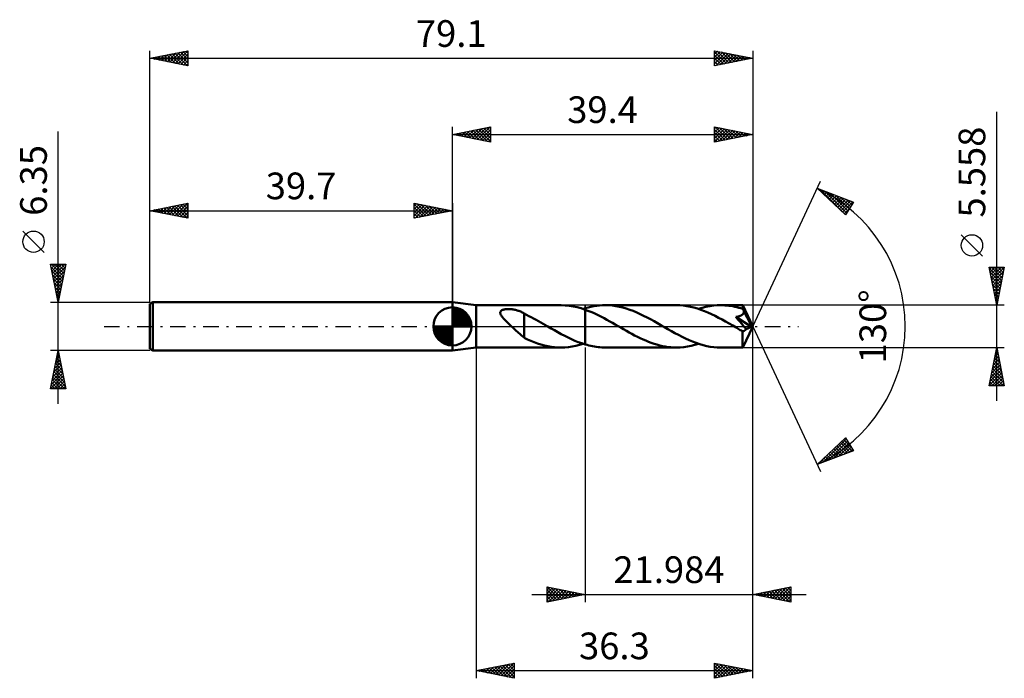
# Model space of a CAD drawing. Units: millimetres. Extents: x -57 to 72, y -46 to 40.
import ezdxf
from ezdxf.enums import TextEntityAlignment as Align

# ---------------------------------------------------------------- set-up
doc = ezdxf.new("R2010")
doc.units = ezdxf.units.MM
doc.header["$LTSCALE"] = 5.1
doc.linetypes.add('LONGDASH_DASH', pattern=[0.85, 0.4, -0.2, 0.05, -0.2])
for name, color, linetype in [('1', 4, 'CONTINUOUS'), ('2', 7, 'CONTINUOUS'), ('4', 2, 'LONGDASH_DASH'), ('CUT', 1, 'CONTINUOUS'), ('NOCUT', 7, 'CONTINUOUS'), ('SK1', 4, 'CONTINUOUS'), ('SK2', 7, 'CONTINUOUS'), ('SK4', 2, 'LONGDASH_DASH')]:
    doc.layers.add(name, color=color, linetype=linetype)
doc.styles.get("Standard").update_dxf_attribs({"font": 'Monospac821 BT'})

msp = doc.modelspace()

# ---------------------------------------------------------------- linework, layer by layer
at = {"layer": '1', "color": 4, "linetype": 'CONTINUOUS', "lineweight": 50}
for p, q in [((3.1, 2.78), (0, 3.17)), ((0, -3.18), (0, 3.17)), ((3.1, 2.78), (14.24, 2.78)), ((3.1, -2.78), (3.1, 2.78)), ((14.8, 2.76), (14.28, 2.78)), ((15.32, 2.71), (14.8, 2.76)), ((15.85, 2.62), (15.32, 2.71)), ((16.37, 2.51), (15.85, 2.62)), ((18.18, 2.57), (18.56, 2.64)), ((18.56, 2.64), (18.94, 2.7)), ((18.94, 2.7), (19.31, 2.75)), ((19.31, 2.75), (19.69, 2.77)), ((19.69, 2.77), (20.07, 2.78)), ((20.53, 2.77), (20.07, 2.78)), ((29.38, 2.78), (20.07, 2.78)), ((20.99, 2.73), (20.53, 2.77)), ((21.44, 2.67), (20.99, 2.73)), ((21.9, 2.58), (21.44, 2.67)), ((29.84, 2.77), (29.38, 2.78)), ((30.3, 2.73), (29.84, 2.77)), ((30.76, 2.66), (30.3, 2.73)), ((31.23, 2.58), (30.76, 2.66)), ((33.26, 2.56), (33.75, 2.65)), ((33.75, 2.65), (34.24, 2.72)), ((34.24, 2.72), (34.73, 2.77)), ((34.73, 2.77), (35.21, 2.78)), ((35.47, 2.77), (35.21, 2.78)), ((38.08, 2.78), (35.21, 2.78)), ((35.74, 2.76), (35.47, 2.77)), ((36, 2.74), (35.74, 2.76)), ((36.27, 2.71), (36, 2.74)), ((36.53, 2.68), (36.27, 2.71)), ((36.8, 2.63), (36.53, 2.68)), ((37.06, 2.58), (36.8, 2.63)), ((38.08, 2.77), (38.08, 2.78)), ((39.4, 0), (38.08, 2.78)), ((38.08, 2.78), (38.08, 2.78)), ((38.08, 2.78), (38.08, 2.78)), ((38.08, 2.78), (38.08, 2.78)), ((38.08, 2.78), (38.08, 2.78)), ((38.08, 2.78), (38.08, 2.78)), ((38.08, 2.78), (38.08, 2.78)), ((38.09, 2.75), (38.08, 2.77)), ((38.09, 2.73), (38.09, 2.75)), ((38.09, 2.71), (38.09, 2.73)), ((38.09, 2.68), (38.09, 2.71)), ((38.1, 2.64), (38.09, 2.68)), ((38.1, 2.6), (38.1, 2.64)), ((38.1, 2.56), (38.1, 2.6)), ((6.28, 1.82), (6.29, 1.89)), ((6.28, 1.75), (6.28, 1.82)), ((6.29, 1.68), (6.28, 1.75)), ((6.29, 1.89), (6.32, 1.96)), ((6.31, 1.6), (6.29, 1.68)), ((6.35, 1.53), (6.31, 1.6)), ((6.32, 1.96), (6.36, 2.01)), ((6.39, 1.45), (6.35, 1.53)), ((6.36, 2.01), (6.42, 2.07)), ((6.43, 1.38), (6.39, 1.45)), ((6.42, 2.07), (6.48, 2.11)), ((6.48, 1.31), (6.43, 1.38)), ((6.48, 2.11), (6.56, 2.15)), ((6.54, 1.24), (6.48, 1.31)), ((6.56, 2.15), (6.64, 2.18)), ((6.64, 2.18), (6.73, 2.2)), ((6.73, 2.2), (6.82, 2.22)), ((6.82, 2.22), (6.91, 2.24)), ((6.91, 2.24), (7.01, 2.25)), ((7.01, 2.25), (7.12, 2.26)), ((7.12, 2.26), (7.23, 2.27)), ((7.23, 2.27), (7.35, 2.27)), ((7.47, 2.27), (7.35, 2.27)), ((7.59, 2.26), (7.47, 2.27)), ((7.7, 2.25), (7.59, 2.26)), ((7.82, 2.24), (7.7, 2.25)), ((7.94, 2.22), (7.82, 2.24)), ((8.05, 2.21), (7.94, 2.22)), ((8.17, 2.18), (8.05, 2.21)), ((8.28, 2.16), (8.17, 2.18)), ((8.4, 2.13), (8.28, 2.16)), ((8.51, 2.1), (8.4, 2.13)), ((8.62, 2.06), (8.51, 2.1)), ((8.73, 2.02), (8.62, 2.06)), ((8.85, 1.98), (8.73, 2.02)), ((8.96, 1.93), (8.85, 1.98)), ((9.07, 1.88), (8.96, 1.93)), ((9.18, 1.83), (9.07, 1.88)), ((9.29, 1.77), (9.18, 1.83)), ((9.4, 1.7), (9.29, 1.77)), ((9.4, -0.19), (9.4, 1.7)), ((9.71, 1.52), (9.4, 1.67)), ((10.02, 1.36), (9.71, 1.52)), ((10.34, 1.2), (10.02, 1.36)), ((16.89, 2.37), (16.37, 2.51)), ((17.42, 2.19), (16.89, 2.37)), ((17.15, 2.29), (17.19, 2.3)), ((17.19, 2.3), (17.24, 2.31)), ((17.24, 2.31), (17.28, 2.33)), ((17.28, 2.33), (17.33, 2.34)), ((17.33, 2.34), (17.37, 2.36)), ((17.37, 2.36), (17.42, 2.37)), ((17.42, 2.37), (17.8, 2.48)), ((17.42, 2.37), (17.42, 2.37)), ((17.42, 2.37), (17.42, 2.37)), ((17.42, 2.37), (17.42, 2.37)), ((17.42, 2.37), (17.42, 2.37)), ((17.42, 2.37), (17.42, 2.37)), ((17.42, 2.37), (17.42, 2.37)), ((17.42, -2.37), (17.42, 2.37)), ((17.78, 2.06), (17.42, 2.19)), ((17.42, 2.19), (17.42, 2.19)), ((17.42, 2.19), (17.42, 2.19)), ((17.42, 2.19), (17.42, 2.19)), ((17.42, 2.19), (17.42, 2.19)), ((17.42, 2.19), (17.42, 2.19)), ((17.42, 2.19), (17.42, 2.19)), ((17.42, -2.37), (17.42, 2.19)), ((18.14, 1.92), (17.78, 2.06)), ((17.8, 2.48), (18.18, 2.57)), ((18.5, 1.76), (18.14, 1.92)), ((18.86, 1.6), (18.5, 1.76)), ((19.21, 1.42), (18.86, 1.6)), ((19.57, 1.24), (19.21, 1.42)), ((22.35, 2.47), (21.9, 2.58)), ((22.81, 2.34), (22.35, 2.47)), ((23.27, 2.19), (22.81, 2.34)), ((23.72, 2.02), (23.27, 2.19)), ((24.18, 1.83), (23.72, 2.02)), ((24.64, 1.62), (24.18, 1.83)), ((25.09, 1.4), (24.64, 1.62)), ((25.55, 1.17), (25.09, 1.4)), ((31.69, 2.46), (31.23, 2.58)), ((32.16, 2.33), (31.69, 2.46)), ((32.61, 2.18), (32.16, 2.33)), ((32.3, 2.29), (32.78, 2.43)), ((33.07, 2), (32.61, 2.18)), ((32.78, 2.43), (33.26, 2.56)), ((33.53, 1.81), (33.07, 2)), ((34, 1.6), (33.53, 1.81)), ((34.46, 1.37), (34, 1.6)), ((34.91, 1.14), (34.46, 1.37)), ((37.32, 2.52), (37.06, 2.58)), ((37.58, 2.45), (37.32, 2.52)), ((37.46, 1.29), (37.52, 1.3)), ((37.52, 1.3), (37.57, 1.32)), ((37.57, 1.32), (37.63, 1.33)), ((37.84, 2.37), (37.58, 2.45)), ((37.63, 1.33), (37.68, 1.35)), ((37.68, 1.35), (37.73, 1.37)), ((37.73, 1.37), (37.78, 1.39)), ((37.78, 1.39), (37.83, 1.42)), ((37.83, 1.42), (37.88, 1.44)), ((38.1, 2.29), (37.84, 2.37)), ((37.88, 1.44), (37.93, 1.47)), ((37.93, 1.47), (37.97, 1.5)), ((37.97, 1.5), (38.02, 1.53)), ((38.02, 1.53), (38.06, 1.56)), ((38.06, 1.56), (38.09, 1.6)), ((38.09, 1.6), (38.13, 1.63)), ((38.1, 2.51), (38.1, 2.56)), ((39.4, 0), (38.1, 2.51)), ((38.1, 2.29), (38.1, 2.51)), ((38.12, 2.25), (38.1, 2.29)), ((38.14, 2.21), (38.12, 2.25)), ((38.13, 1.63), (38.16, 1.68)), ((38.16, 2.17), (38.14, 2.21)), ((38.18, 2.13), (38.16, 2.17)), ((38.16, 1.68), (38.18, 1.72)), ((38.2, 2.09), (38.18, 2.13)), ((38.18, 1.72), (38.2, 1.76)), ((38.22, 2.04), (38.2, 2.09)), ((38.2, 1.76), (38.22, 1.81)), ((38.24, 2), (38.22, 2.04)), ((38.22, 1.81), (38.23, 1.86)), ((38.23, 1.86), (38.24, 1.9)), ((38.24, 1.95), (38.24, 2)), ((38.67, 1.18), (38.24, 2)), ((38.24, 1.9), (38.24, 1.95)), ((6.6, 1.16), (6.54, 1.24)), ((6.67, 1.08), (6.6, 1.16)), ((6.74, 1), (6.67, 1.08)), ((6.82, 0.92), (6.74, 1)), ((6.9, 0.84), (6.82, 0.92)), ((6.98, 0.75), (6.9, 0.84)), ((7.06, 0.67), (6.98, 0.75)), ((7.15, 0.59), (7.06, 0.67)), ((7.24, 0.5), (7.15, 0.59)), ((7.32, 0.42), (7.24, 0.5)), ((7.41, 0.33), (7.32, 0.42)), ((7.5, 0.25), (7.41, 0.33)), ((7.59, 0.17), (7.5, 0.25)), ((7.68, 0.08), (7.59, 0.17)), ((7.77, 0), (7.68, 0.08)), ((7.92, -0.15), (7.77, 0)), ((10.65, 1.04), (10.34, 1.2)), ((10.97, 0.87), (10.65, 1.04)), ((11.28, 0.69), (10.97, 0.87)), ((11.59, 0.52), (11.28, 0.69)), ((11.9, 0.34), (11.59, 0.52)), ((12.22, 0.16), (11.9, 0.34)), ((12.26, 0.13), (12.22, 0.16)), ((12.31, 0.11), (12.26, 0.13)), ((12.36, 0.08), (12.31, 0.11)), ((12.4, 0.05), (12.36, 0.08)), ((12.45, 0.03), (12.4, 0.05)), ((12.5, 0), (12.45, 0.03)), ((12.94, -0.26), (12.5, 0)), ((19.92, 1.06), (19.57, 1.24)), ((20.28, 0.86), (19.92, 1.06)), ((20.64, 0.66), (20.28, 0.86)), ((21.01, 0.46), (20.64, 0.66)), ((21.37, 0.25), (21.01, 0.46)), ((21.73, 0.04), (21.37, 0.25)), ((22.09, -0.17), (21.73, 0.04)), ((26, 0.93), (25.55, 1.17)), ((26.45, 0.68), (26, 0.93)), ((26.9, 0.42), (26.45, 0.68)), ((27.36, 0.16), (26.9, 0.42)), ((27.82, -0.1), (27.36, 0.16)), ((35.37, 0.89), (34.91, 1.14)), ((35.83, 0.64), (35.37, 0.89)), ((36.3, 0.37), (35.83, 0.64)), ((36.77, 0.11), (36.3, 0.37)), ((37.23, -0.16), (36.77, 0.11)), ((37.17, 1.23), (37.23, 1.24)), ((37.45, 0.92), (37.17, 1.23)), ((39.22, -0.08), (37.17, 1.23)), ((37.23, 1.24), (37.29, 1.25)), ((37.29, 1.25), (37.35, 1.26)), ((37.35, 1.26), (37.41, 1.27)), ((37.41, 1.27), (37.46, 1.29)), ((37.7, 0.63), (37.45, 0.92)), ((37.92, 0.38), (37.7, 0.63)), ((38.11, 0.16), (37.92, 0.38)), ((38.08, -2.78), (39.4, 0)), ((38.27, -0.04), (38.11, 0.16)), ((38.87, 0.78), (38.67, 1.18)), ((38.99, 0.53), (38.87, 0.78)), ((39.07, 0.37), (38.99, 0.53)), ((39.12, 0.25), (39.07, 0.37)), ((39.16, 0.16), (39.12, 0.25)), ((39.18, 0.08), (39.16, 0.16)), ((39.18, 0.06), (39.18, 0.08)), ((39.4, 0), (39.18, 0.08)), ((39.4, 0), (39.18, 0.08)), ((39.18, 0.08), (39.18, 0.08)), ((39.19, 0.03), (39.18, 0.06)), ((39.2, 0.01), (39.19, 0.03)), ((39.2, -0.01), (39.2, 0.01)), ((8.08, -0.29), (7.92, -0.15)), ((8.23, -0.44), (8.08, -0.29)), ((8.38, -0.58), (8.23, -0.44)), ((8.54, -0.72), (8.38, -0.58)), ((8.69, -0.86), (8.54, -0.72)), ((8.83, -0.99), (8.69, -0.86)), ((8.98, -1.12), (8.83, -0.99)), ((9.12, -1.24), (8.98, -1.12)), ((9.26, -1.35), (9.12, -1.24)), ((9.4, -0.19), (9.4, -0.18)), ((9.4, -1.49), (9.4, -0.18)), ((9.4, -0.19), (9.4, -0.19)), ((9.4, -0.19), (9.4, -0.19)), ((9.4, -0.19), (9.4, -0.19)), ((13.39, -0.51), (12.94, -0.26)), ((13.84, -0.76), (13.39, -0.51)), ((14.29, -1.01), (13.84, -0.76)), ((14.73, -1.24), (14.29, -1.01)), ((15.17, -1.47), (14.73, -1.24)), ((22.45, -0.37), (22.09, -0.17)), ((22.82, -0.58), (22.45, -0.37)), ((23.19, -0.79), (22.82, -0.58)), ((23.55, -0.99), (23.19, -0.79)), ((23.91, -1.18), (23.55, -0.99)), ((24.28, -1.37), (23.91, -1.18)), ((28.28, -0.37), (27.82, -0.1)), ((28.73, -0.63), (28.28, -0.37)), ((29.19, -0.88), (28.73, -0.63)), ((29.66, -1.13), (29.19, -0.88)), ((30.12, -1.37), (29.66, -1.13)), ((37.37, -0.24), (37.23, -0.16)), ((37.5, -0.32), (37.37, -0.24)), ((37.64, -0.4), (37.5, -0.32)), ((37.77, -0.48), (37.64, -0.4)), ((37.91, -0.55), (37.77, -0.48)), ((38.05, -0.63), (37.91, -0.55)), ((38.04, -1), (38.05, -0.82)), ((38.04, -1.18), (38.04, -1)), ((38.04, -1.35), (38.04, -1.18)), ((38.08, -0.64), (38.05, -0.63)), ((38.05, -0.82), (38.05, -0.63)), ((38.11, -0.64), (38.08, -0.64)), ((38.11, -0.64), (38.14, -0.64)), ((38.14, -0.64), (38.17, -0.63)), ((38.17, -0.63), (38.21, -0.62)), ((38.21, -0.62), (38.24, -0.61)), ((38.24, -0.61), (38.27, -0.6)), ((38.41, -0.2), (38.27, -0.04)), ((38.27, -0.6), (38.31, -0.58)), ((38.31, -0.58), (38.34, -0.56)), ((38.34, -0.56), (38.37, -0.53)), ((38.37, -0.53), (38.41, -0.5)), ((38.53, -0.35), (38.41, -0.2)), ((38.41, -0.5), (38.44, -0.47)), ((38.44, -0.47), (38.47, -0.44)), ((38.47, -0.44), (38.5, -0.4)), ((38.5, -0.4), (38.53, -0.35)), ((38.53, -0.35), (39.22, -0.08)), ((39.21, -0.03), (39.2, -0.01)), ((39.21, -0.06), (39.21, -0.03)), ((39.22, -0.08), (39.21, -0.06)), ((9.4, -1.46), (9.26, -1.35)), ((9.85, -1.71), (9.4, -1.49)), ((10.29, -1.9), (9.85, -1.71)), ((10.74, -2.08), (10.29, -1.9)), ((11.18, -2.24), (10.74, -2.08)), ((11.62, -2.38), (11.18, -2.24)), ((12.07, -2.5), (11.62, -2.38)), ((12.51, -2.6), (12.07, -2.5)), ((15.62, -1.68), (15.17, -1.47)), ((16.07, -1.88), (15.62, -1.68)), ((15.71, -2.65), (16.19, -2.55)), ((16.52, -2.06), (16.07, -1.88)), ((16.19, -2.55), (16.67, -2.43)), ((16.97, -2.22), (16.52, -2.06)), ((16.67, -2.43), (17.15, -2.29)), ((17.42, -2.37), (16.97, -2.22)), ((17.42, -2.37), (17.42, -2.37)), ((17.42, -2.37), (17.42, -2.37)), ((17.42, -2.37), (17.42, -2.37)), ((17.42, -2.37), (17.42, -2.37)), ((17.42, -2.37), (17.42, -2.37)), ((17.42, -2.37), (17.42, -2.37)), ((17.66, -2.44), (17.42, -2.37)), ((17.9, -2.5), (17.66, -2.44)), ((18.14, -2.56), (17.9, -2.5)), ((18.38, -2.61), (18.14, -2.56)), ((24.64, -1.54), (24.28, -1.37)), ((25.01, -1.71), (24.64, -1.54)), ((25.37, -1.87), (25.01, -1.71)), ((25.73, -2.02), (25.37, -1.87)), ((26.09, -2.16), (25.73, -2.02)), ((26.45, -2.29), (26.09, -2.16)), ((26.82, -2.4), (26.45, -2.29)), ((27.19, -2.5), (26.82, -2.4)), ((27.55, -2.58), (27.19, -2.5)), ((27.92, -2.65), (27.55, -2.58)), ((30.58, -1.59), (30.12, -1.37)), ((31.04, -1.8), (30.58, -1.59)), ((30.83, -2.65), (31.31, -2.56)), ((31.51, -2), (31.04, -1.8)), ((31.31, -2.56), (31.81, -2.43)), ((31.98, -2.18), (31.51, -2)), ((31.81, -2.43), (32.3, -2.29)), ((32.44, -2.33), (31.98, -2.18)), ((32.9, -2.47), (32.44, -2.33)), ((33.37, -2.58), (32.9, -2.47)), ((33.83, -2.67), (33.37, -2.58)), ((38.05, -1.52), (38.04, -1.35)), ((38.05, -1.68), (38.05, -1.52)), ((38.05, -1.83), (38.05, -1.68)), ((38.05, -1.98), (38.05, -1.83)), ((38.05, -2.11), (38.05, -1.98)), ((38.05, -2.24), (38.05, -2.11)), ((38.05, -2.35), (38.05, -2.24)), ((38.06, -2.45), (38.05, -2.35)), ((38.06, -2.54), (38.06, -2.45)), ((38.06, -2.61), (38.06, -2.54)), ((0, -3.18), (3.1, -2.78)), ((3.1, -2.78), (14.24, -2.78)), ((12.95, -2.68), (12.51, -2.6)), ((13.39, -2.74), (12.95, -2.68)), ((13.84, -2.77), (13.39, -2.74)), ((14.28, -2.78), (13.84, -2.77)), ((14.28, -2.78), (14.76, -2.76)), ((14.76, -2.76), (15.23, -2.72)), ((15.23, -2.72), (15.71, -2.65)), ((18.63, -2.66), (18.38, -2.61)), ((18.87, -2.69), (18.63, -2.66)), ((19.11, -2.72), (18.87, -2.69)), ((19.35, -2.75), (19.11, -2.72)), ((19.59, -2.77), (19.35, -2.75)), ((19.83, -2.78), (19.59, -2.77)), ((20.07, -2.78), (19.83, -2.78)), ((20.07, -2.78), (29.38, -2.78)), ((28.28, -2.71), (27.92, -2.65)), ((28.65, -2.75), (28.28, -2.71)), ((29.01, -2.77), (28.65, -2.75)), ((29.38, -2.78), (29.01, -2.77)), ((29.38, -2.78), (29.86, -2.77)), ((29.86, -2.77), (30.35, -2.72)), ((30.35, -2.72), (30.83, -2.65)), ((34.29, -2.73), (33.83, -2.67)), ((34.75, -2.77), (34.29, -2.73)), ((35.21, -2.78), (34.75, -2.77)), ((35.21, -2.78), (38.08, -2.78)), ((38.06, -2.67), (38.06, -2.61)), ((38.07, -2.72), (38.06, -2.67)), ((38.07, -2.75), (38.07, -2.72)), ((38.07, -2.77), (38.07, -2.75)), ((38.08, -2.78), (38.07, -2.77)), ((38.08, -2.78), (38.08, -2.78)), ((38.08, -2.78), (38.08, -2.78)), ((38.08, -2.78), (38.08, -2.78)), ((38.08, -2.78), (38.08, -2.78)), ((38.08, -2.78), (38.08, -2.78)), ((38.08, -2.78), (38.08, -2.78))]:
    msp.add_line(p, q, dxfattribs=at)
at = {"layer": '2', "color": 7, "linetype": 'CONTINUOUS', "lineweight": 25}
for p, q in [((71.4, -9.78), (71.4, 28.15)), ((0, 3.17), (0, 26.18)), ((0, 25.18), (5, 26.18)), ((2.24, 24.73), (3.36, 25.85)), ((2.59, 24.66), (3.89, 25.95)), ((2.95, 24.59), (4.42, 26.06)), ((3.3, 24.51), (4.95, 26.17)), ((3.42, 25.86), (5, 24.27)), ((3.77, 25.93), (5, 24.7)), ((4.12, 26), (5, 25.12)), ((4.48, 26.07), (5, 25.55)), ((4.83, 26.14), (5, 25.97)), ((5, 26.18), (5, 24.18)), ((34.4, 24.18), (34.4, 26.18)), ((34.4, 26.18), (39.4, 25.18)), ((34.4, 25.91), (34.62, 26.13)), ((34.4, 25.48), (34.98, 26.06)), ((34.4, 25.06), (35.33, 25.99)), ((34.4, 24.63), (35.68, 25.92)), ((34.4, 24.21), (36.04, 25.85)), ((34.4, 25.85), (35.79, 24.45)), ((34.52, 26.15), (36.15, 24.52)), ((35.05, 26.05), (36.5, 24.59)), ((35.58, 25.94), (36.85, 24.67)), ((36.11, 25.83), (37.21, 24.74)), ((39.4, 26.18), (39.4, 0)), ((0, 25.18), (39.4, 25.18)), ((5, 24.18), (0, 25.18)), ((0.12, 25.15), (0.18, 25.21)), ((0.23, 25.22), (0.35, 25.1)), ((0.47, 25.08), (0.71, 25.32)), ((0.59, 25.29), (0.88, 25)), ((0.83, 25.01), (1.24, 25.42)), ((0.94, 25.36), (1.41, 24.89)), ((1.18, 24.94), (1.77, 25.53)), ((1.29, 25.43), (1.94, 24.79)), ((1.53, 24.87), (2.3, 25.64)), ((1.65, 25.5), (2.47, 24.68)), ((1.89, 24.8), (2.83, 25.74)), ((2, 25.58), (3, 24.57)), ((2.36, 25.65), (3.53, 24.47)), ((2.71, 25.72), (4.06, 24.36)), ((3.06, 25.79), (4.59, 24.26)), ((3.66, 24.44), (5, 25.79)), ((4.01, 24.37), (5, 25.36)), ((4.36, 24.3), (5, 24.94)), ((34.4, 25.42), (35.44, 24.38)), ((39.4, 25.18), (34.4, 24.18)), ((34.4, 25), (35.08, 24.31)), ((34.4, 24.57), (34.73, 24.24)), ((34.89, 24.27), (36.39, 25.78)), ((35.42, 24.38), (36.74, 25.71)), ((35.95, 24.48), (37.1, 25.64)), ((36.48, 24.59), (37.45, 25.56)), ((36.64, 25.73), (37.56, 24.81)), ((37.01, 24.7), (37.81, 25.49)), ((37.17, 25.62), (37.91, 24.88)), ((37.54, 24.8), (38.16, 25.42)), ((37.7, 25.51), (38.27, 24.95)), ((38.07, 24.91), (38.51, 25.35)), ((38.23, 25.41), (38.62, 25.02)), ((38.6, 25.01), (38.87, 25.28)), ((38.76, 25.3), (38.97, 25.09)), ((39.13, 25.12), (39.22, 25.21)), ((39.29, 25.2), (39.33, 25.16)), ((4.72, 24.23), (5, 24.52)), ((39.4, 0), (48.27, 19.03)), ((47.85, 18.13), (52.62, 16.31)), ((51.55, 14.62), (47.85, 18.13)), ((47.91, 18.07), (47.93, 18.1)), ((48.13, 17.87), (48.24, 17.98)), ((48.19, 18), (51.56, 14.63)), ((48.35, 17.66), (48.55, 17.86)), ((48.56, 17.45), (48.85, 17.74)), ((48.78, 17.25), (49.16, 17.63)), ((48.87, 17.74), (51.72, 14.89)), ((49, 17.04), (49.47, 17.51)), ((49.22, 16.83), (49.78, 17.39)), ((49.43, 16.63), (50.08, 17.28)), ((49.56, 17.48), (51.89, 15.15)), ((49.65, 16.42), (50.39, 17.16)), ((49.87, 16.21), (50.7, 17.04)), ((50.09, 16.01), (51, 16.92)), ((50.24, 17.21), (52.05, 15.41)), ((50.3, 15.8), (51.31, 16.81)), ((50.93, 16.95), (52.21, 15.67)), ((50.52, 15.59), (51.62, 16.69)), ((50.74, 15.39), (51.93, 16.57)), ((50.96, 15.18), (52.23, 16.46)), ((51.18, 14.97), (52.54, 16.34)), ((52.62, 16.31), (51.55, 14.62)), ((51.61, 16.69), (52.38, 15.93)), ((52.3, 16.43), (52.54, 16.19)), ((51.39, 14.77), (52.08, 15.45)), ((69.55, 9.22), (66.75, 12.02)), ((71.4, 2.78), (70.4, 7.78)), ((70.4, 7.78), (72.4, 7.78)), ((70.46, 7.48), (70.76, 7.78)), ((70.53, 7.13), (71.18, 7.78)), ((70.6, 6.77), (71.61, 7.78)), ((70.67, 6.42), (72.03, 7.78)), ((70.71, 7.78), (72.12, 6.37)), ((71.13, 7.78), (72.19, 6.72)), ((72.4, 7.78), (71.4, 2.78)), ((71.56, 7.78), (72.26, 7.08)), ((71.98, 7.78), (72.33, 7.43)), ((70.43, 7.64), (72.05, 6.02)), ((70.53, 7.11), (71.98, 5.66)), ((70.64, 6.58), (71.91, 5.31)), ((70.74, 6.07), (72.39, 7.71)), ((70.81, 5.71), (72.28, 7.18)), ((70.88, 5.36), (72.17, 6.65)), ((70.75, 6.04), (71.84, 4.96)), ((70.85, 5.51), (71.76, 4.6)), ((70.95, 5.01), (72.07, 6.12)), ((71.03, 4.65), (71.96, 5.59)), ((70.96, 4.98), (71.69, 4.25)), ((71.06, 4.45), (71.62, 3.9)), ((71.1, 4.3), (71.86, 5.06)), ((71.17, 3.95), (71.75, 4.53)), ((71.17, 3.92), (71.55, 3.54)), ((71.24, 3.59), (71.64, 4)), ((72.4, 2.78), (38.1, 2.78)), ((71.28, 3.39), (71.48, 3.19)), ((71.31, 3.24), (71.54, 3.47)), ((71.38, 2.88), (71.43, 2.94)), ((71.38, 2.86), (71.41, 2.84)), ((39.4, -36.17), (39.4, 0)), ((39.4, -46.17), (39.4, 0)), ((39.4, 0), (48.27, -19.03)), ((3.1, -2.78), (3.1, -46.17)), ((17.42, -2.78), (17.42, -36.17)), ((38.1, -2.78), (72.4, -2.78)), ((70.4, -7.78), (71.4, -2.78)), ((71.15, -4.04), (71.57, -3.62)), ((71.21, -3.75), (71.69, -4.23)), ((71.25, -3.51), (71.5, -3.26)), ((71.28, -3.39), (71.58, -3.7)), ((71.35, -3.04), (71.48, -3.17)), ((71.36, -2.98), (71.43, -2.91)), ((71.4, -2.78), (72.4, -7.78)), ((70.72, -6.16), (71.85, -5.03)), ((70.83, -5.63), (71.78, -4.68)), ((70.92, -5.16), (72.12, -6.35)), ((70.94, -5.1), (71.71, -4.32)), ((70.99, -4.81), (72.01, -5.82)), ((71.04, -4.57), (71.64, -3.97)), ((71.06, -4.46), (71.9, -5.29)), ((71.14, -4.1), (71.8, -4.76)), ((70.41, -7.75), (72.06, -6.09)), ((70.51, -7.22), (71.99, -5.74)), ((70.62, -6.69), (71.92, -5.39)), ((70.71, -6.22), (72.27, -7.78)), ((70.78, -5.87), (72.33, -7.41)), ((70.8, -7.78), (72.13, -6.45)), ((70.85, -5.52), (72.22, -6.88)), ((70.43, -7.64), (70.57, -7.78)), ((70.5, -7.28), (70.99, -7.78)), ((70.57, -6.93), (71.42, -7.78)), ((70.64, -6.58), (71.84, -7.78)), ((71.22, -7.78), (72.2, -6.8)), ((71.65, -7.78), (72.27, -7.15)), ((72.07, -7.78), (72.35, -7.51)), ((72.4, -7.78), (70.4, -7.78)), ((47.85, -18.13), (51.55, -14.62)), ((48.65, -17.82), (51.67, -14.8)), ((49.34, -17.56), (51.83, -15.06)), ((50.02, -17.3), (52, -15.33)), ((50.67, -15.45), (51.83, -16.61)), ((50.89, -15.25), (52.13, -16.49)), ((51.1, -15.04), (52.44, -16.38)), ((51.32, -14.83), (52.31, -15.83)), ((51.54, -14.63), (51.59, -14.68)), ((51.55, -14.62), (52.62, -16.31)), ((52.62, -16.31), (47.85, -18.13)), ((49.36, -16.69), (49.98, -17.31)), ((49.58, -16.49), (50.29, -17.2)), ((49.8, -16.28), (50.6, -17.08)), ((50.02, -16.07), (50.9, -16.96)), ((50.23, -15.87), (51.21, -16.85)), ((50.45, -15.66), (51.52, -16.73)), ((50.71, -17.04), (52.16, -15.59)), ((51.4, -16.77), (52.33, -15.85)), ((52.08, -16.51), (52.49, -16.11)), ((47.97, -18.08), (49.24, -16.81)), ((48.06, -17.93), (48.14, -18.02)), ((48.27, -17.73), (48.45, -17.9)), ((48.49, -17.52), (48.75, -17.78)), ((48.71, -17.31), (49.06, -17.67)), ((48.93, -17.11), (49.37, -17.55)), ((49.14, -16.9), (49.68, -17.43)), ((12.42, -36.17), (12.42, -34.17)), ((12.42, -34.17), (17.42, -35.17)), ((12.42, -34.2), (12.44, -34.18)), ((12.42, -34.63), (12.79, -34.25)), ((12.42, -35.05), (13.14, -34.32)), ((12.42, -35.47), (13.5, -34.39)), ((12.42, -35.9), (13.85, -34.46)), ((12.42, -34.58), (13.74, -35.91)), ((12.44, -34.18), (14.1, -35.84)), ((12.6, -36.14), (14.21, -34.53)), ((12.97, -34.29), (14.45, -35.77)), ((13.13, -36.03), (14.56, -34.6)), ((13.5, -34.39), (14.8, -35.7)), ((13.66, -35.93), (14.91, -34.67)), ((14.03, -34.5), (15.16, -35.63)), ((14.19, -35.82), (15.27, -34.74)), ((14.56, -34.6), (15.51, -35.56)), ((14.72, -35.71), (15.62, -34.82)), ((15.09, -34.71), (15.86, -35.49)), ((15.62, -34.82), (16.22, -35.41)), ((39.4, -35.17), (44.4, -34.17)), ((40.57, -35.41), (41.15, -34.82)), ((40.92, -35.48), (41.68, -34.72)), ((41.18, -34.82), (42.07, -35.71)), ((41.28, -35.55), (42.21, -34.61)), ((41.54, -34.75), (42.6, -35.82)), ((41.63, -35.62), (42.74, -34.51)), ((41.89, -34.68), (43.13, -35.92)), ((41.98, -35.69), (43.27, -34.4)), ((42.24, -34.61), (43.66, -36.03)), ((42.34, -35.76), (43.8, -34.29)), ((42.6, -34.54), (44.2, -36.13)), ((42.69, -35.83), (44.34, -34.19)), ((42.95, -34.46), (44.4, -35.91)), ((43.04, -35.9), (44.4, -34.55)), ((43.3, -34.39), (44.4, -35.49)), ((43.66, -34.32), (44.4, -35.07)), ((44.01, -34.25), (44.4, -34.64)), ((44.36, -34.18), (44.4, -34.22)), ((44.4, -34.17), (44.4, -36.17)), ((10.42, -35.17), (46.4, -35.17)), ((12.42, -35.01), (13.39, -35.98)), ((17.42, -35.17), (12.42, -36.17)), ((12.42, -35.43), (13.04, -36.05)), ((12.42, -35.86), (12.68, -36.12)), ((15.25, -35.61), (15.97, -34.89)), ((15.78, -35.5), (16.33, -34.96)), ((16.15, -34.92), (16.57, -35.34)), ((16.31, -35.4), (16.68, -35.03)), ((16.68, -35.03), (16.92, -35.27)), ((16.84, -35.29), (17.03, -35.1)), ((17.21, -35.13), (17.28, -35.2)), ((17.37, -35.18), (17.39, -35.17)), ((44.4, -36.17), (39.4, -35.17)), ((39.41, -35.17), (39.42, -35.18)), ((39.51, -35.2), (39.56, -35.14)), ((39.77, -35.1), (39.95, -35.29)), ((39.86, -35.27), (40.09, -35.04)), ((40.12, -35.03), (40.48, -35.39)), ((40.22, -35.34), (40.62, -34.93)), ((40.48, -34.96), (41.01, -35.5)), ((40.83, -34.89), (41.54, -35.6)), ((43.4, -35.97), (44.4, -34.97)), ((43.75, -36.05), (44.4, -35.4)), ((44.1, -36.12), (44.4, -35.82)), ((3.1, -45.17), (8.1, -44.17)), ((3.1, -45.17), (39.4, -45.17)), ((8.1, -46.17), (3.1, -45.17)), ((3.21, -45.2), (3.27, -45.14)), ((3.41, -45.11), (3.56, -45.27)), ((3.57, -45.27), (3.8, -45.04)), ((3.76, -45.04), (4.09, -45.37)), ((3.92, -45.34), (4.33, -44.93)), ((4.11, -44.97), (4.62, -45.48)), ((4.27, -45.41), (4.86, -44.82)), ((4.47, -44.9), (5.15, -45.59)), ((4.63, -45.48), (5.39, -44.72)), ((4.82, -44.83), (5.68, -45.69)), ((4.98, -45.55), (5.92, -44.61)), ((5.17, -44.76), (6.21, -45.8)), ((5.33, -45.62), (6.45, -44.51)), ((5.53, -44.69), (6.74, -45.9)), ((5.69, -45.69), (6.98, -44.4)), ((5.88, -44.62), (7.27, -46.01)), ((6.04, -45.76), (7.51, -44.29)), ((6.24, -44.55), (7.8, -46.12)), ((6.39, -45.83), (8.04, -44.19)), ((6.59, -44.48), (8.1, -45.99)), ((6.75, -45.9), (8.1, -44.55)), ((6.94, -44.41), (8.1, -45.56)), ((7.1, -45.98), (8.1, -44.98)), ((7.3, -44.34), (8.1, -45.14)), ((7.65, -44.27), (8.1, -44.72)), ((8, -44.19), (8.1, -44.29)), ((8.1, -44.17), (8.1, -46.17)), ((34.4, -46.17), (34.4, -44.17)), ((34.4, -44.17), (39.4, -45.17)), ((34.4, -44.36), (34.56, -44.21)), ((34.4, -44.79), (34.91, -44.28)), ((34.4, -45.21), (35.27, -44.35)), ((34.4, -45.64), (35.62, -44.42)), ((34.4, -44.48), (35.81, -45.89)), ((34.4, -46.06), (35.97, -44.49)), ((34.4, -44.9), (35.46, -45.96)), ((39.4, -45.17), (34.4, -46.17)), ((34.55, -44.21), (36.17, -45.82)), ((34.79, -46.1), (36.33, -44.56)), ((35.08, -44.31), (36.52, -45.75)), ((35.32, -45.99), (36.68, -44.63)), ((35.61, -44.42), (36.87, -45.68)), ((35.85, -45.89), (37.03, -44.7)), ((36.14, -44.52), (37.23, -45.61)), ((36.38, -45.78), (37.39, -44.77)), ((36.67, -44.63), (37.58, -45.54)), ((36.91, -45.67), (37.74, -44.84)), ((37.2, -44.74), (37.94, -45.47)), ((37.44, -45.57), (38.09, -44.91)), ((37.73, -44.84), (38.29, -45.4)), ((37.97, -45.46), (38.45, -44.98)), ((38.26, -44.95), (38.64, -45.33)), ((38.5, -45.35), (38.8, -45.06)), ((38.79, -45.05), (39, -45.26)), ((39.03, -45.25), (39.15, -45.13)), ((39.32, -45.16), (39.35, -45.19)), ((7.45, -46.05), (8.1, -45.4)), ((7.81, -46.12), (8.1, -45.82)), ((34.4, -45.33), (35.11, -46.03)), ((34.4, -45.75), (34.75, -46.1))]:
    msp.add_line(p, q, dxfattribs=at)
msp.add_circle((68.15, 10.62), 1.4, dxfattribs=at)
msp.add_arc((39.4, 0), 20, 295, 65, dxfattribs=at)
at = {"layer": '4', "color": 2, "linetype": 'LONGDASH_DASH', "lineweight": 25}
msp.add_line((0, 0), (39.4, 0), dxfattribs=at)
at = {"layer": 'CUT', "color": 1, "linetype": 'CONTINUOUS', "lineweight": 25}
for p, q in [((38.1, 2.78), (17.42, 2.78)), ((17.42, 2.78), (17.42, 0)), ((39.4, 0), (38.1, 2.78)), ((17.42, 0), (39.4, 0))]:
    msp.add_line(p, q, dxfattribs=at)
at = {"layer": 'NOCUT', "color": 7, "linetype": 'CONTINUOUS', "lineweight": 25}
for p, q in [((3.1, 2.78), (0, 3.17)), ((0, 3.17), (0, 0)), ((17.42, 2.78), (3.1, 2.78)), ((17.42, 0), (17.42, 2.78)), ((17.42, 2.78), (17.42, 2.78)), ((17.42, 2.78), (17.42, 0)), ((17.42, 2.78), (17.42, 0)), ((0, 0), (17.42, 0))]:
    msp.add_line(p, q, dxfattribs=at)
at = {"layer": 'SK1', "color": 4, "linetype": 'CONTINUOUS', "lineweight": 50}
for p, q in [((-39.3, 3.17), (-39.7, 2.95)), ((-39.7, 2.95), (-39.7, -2.95)), ((0, 3.17), (-39.3, 3.17)), ((-39.3, 3.17), (-39.3, -3.18)), ((0, 0), (0, 2.5)), ((0, 2.44), (0.06, 2.5)), ((0, 2.08), (0.39, 2.47)), ((0, 2.44), (2.44, 0)), ((0, 1.73), (0.68, 2.41)), ((0, 1.37), (0.94, 2.32)), ((0, 1.02), (1.18, 2.2)), ((0, 2.08), (2.08, 0)), ((0, 0.67), (1.4, 2.07)), ((0, 0.31), (1.6, 1.92)), ((0, 1.73), (1.73, 0)), ((0, 1.37), (1.37, 0)), ((0.04, 0), (1.79, 1.75)), ((0.31, 2.48), (2.48, 0.31)), ((0.39, 0), (1.95, 1.56)), ((0.75, 0), (2.1, 1.35)), ((0.76, 2.38), (2.38, 0.76)), ((1.49, 2.01), (2.01, 1.49)), ((0, 0), (-2.5, 0)), ((-2.5, -0.06), (-2.44, 0)), ((-2.47, -0.39), (-2.08, 0)), ((-2.41, -0.68), (-1.73, 0)), ((-2.32, -0.94), (-1.37, 0)), ((-2.2, -1.18), (-1.02, 0)), ((-2.16, 0), (0, -2.16)), ((-2.07, -1.4), (-0.67, 0)), ((-1.92, -1.6), (-0.31, 0)), ((-1.81, 0), (0, -1.81)), ((-1.45, 0), (0, -1.45)), ((-1.1, 0), (0, -1.1)), ((-0.75, 0), (0, -0.75)), ((-0.39, 0), (0, -0.39)), ((-0.04, 0), (0, -0.04)), ((0, 1.02), (1.02, 0)), ((0, 0.67), (0.67, 0)), ((0, 0.31), (0.31, 0)), ((0, 0), (2.5, 0)), ((0, -2.5), (0, 0)), ((1.1, 0), (2.23, 1.13)), ((1.45, 0), (2.34, 0.88)), ((1.81, 0), (2.42, 0.62)), ((2.16, 0), (2.48, 0.32)), ((-2.5, -0.02), (-0.02, -2.5)), ((-2.47, -0.4), (-0.4, -2.47)), ((-2.34, -0.88), (-0.88, -2.34)), ((-1.75, -1.79), (0, -0.04)), ((-1.56, -1.95), (0, -0.39)), ((-1.35, -2.1), (0, -0.75)), ((-1.13, -2.23), (0, -1.1)), ((-0.88, -2.34), (0, -1.45)), ((-0.62, -2.42), (0, -1.81)), ((-0.32, -2.48), (0, -2.16)), ((-39.7, -2.95), (-39.3, -3.18)), ((-39.3, -3.18), (0, -3.18))]:
    msp.add_line(p, q, dxfattribs=at)
for start, end in [(90, 180), (0, 90), (180, 270), (270, 0)]:
    msp.add_arc((0, 0), 2.5, start, end, dxfattribs=at)
at = {"layer": 'SK2', "color": 7, "linetype": 'CONTINUOUS', "lineweight": 25}
for p, q in [((-39.7, 6.35), (-39.7, 36.17)), ((-39.7, 35.17), (-34.7, 36.17)), ((-34.7, 36.17), (-34.7, 34.17)), ((34.4, 34.17), (34.4, 36.17)), ((34.4, 36.17), (39.4, 35.17)), ((34.4, 36.15), (34.42, 36.17)), ((39.4, 36.17), (39.4, 0)), ((-39.7, 35.17), (39.4, 35.17)), ((-34.7, 34.17), (-39.7, 35.17)), ((-39.57, 35.2), (-39.5, 35.14)), ((-39.53, 35.14), (-39.44, 35.23)), ((-39.21, 35.27), (-38.97, 35.03)), ((-39.18, 35.07), (-38.91, 35.33)), ((-38.86, 35.34), (-38.44, 34.92)), ((-38.82, 35), (-38.38, 35.44)), ((-38.51, 35.41), (-37.91, 34.82)), ((-38.47, 34.93), (-37.85, 35.54)), ((-38.15, 35.48), (-37.38, 34.71)), ((-38.12, 34.86), (-37.32, 35.65)), ((-37.8, 35.55), (-36.85, 34.61)), ((-37.76, 34.79), (-36.79, 35.76)), ((-37.45, 35.63), (-36.32, 34.5)), ((-37.41, 34.72), (-36.26, 35.86)), ((-37.09, 35.7), (-35.79, 34.39)), ((-37.05, 34.65), (-35.73, 35.97)), ((-36.74, 35.77), (-35.26, 34.29)), ((-36.7, 34.58), (-35.2, 36.07)), ((-36.39, 35.84), (-34.73, 34.18)), ((-36.35, 34.5), (-34.7, 36.15)), ((-36.03, 35.91), (-34.7, 34.58)), ((-35.99, 34.43), (-34.7, 35.73)), ((-35.68, 35.98), (-34.7, 35)), ((-35.64, 34.36), (-34.7, 35.3)), ((-35.33, 36.05), (-34.7, 35.42)), ((-35.29, 34.29), (-34.7, 34.88)), ((-34.97, 36.12), (-34.7, 35.85)), ((34.4, 35.72), (34.78, 36.1)), ((34.4, 35.3), (35.13, 36.03)), ((34.4, 36.03), (35.94, 34.48)), ((34.4, 34.88), (35.48, 35.96)), ((34.4, 34.45), (35.84, 35.89)), ((34.4, 35.6), (35.59, 34.41)), ((34.4, 35.18), (35.24, 34.34)), ((39.4, 35.17), (34.4, 34.17)), ((34.58, 34.21), (36.19, 35.82)), ((34.75, 36.11), (36.3, 34.55)), ((35.11, 34.32), (36.54, 35.75)), ((35.28, 36), (36.65, 34.63)), ((35.64, 34.42), (36.9, 35.68)), ((35.81, 35.89), (37, 34.7)), ((36.17, 34.53), (37.25, 35.6)), ((36.34, 35.79), (37.36, 34.77)), ((36.71, 34.64), (37.6, 35.53)), ((36.87, 35.68), (37.71, 34.84)), ((37.24, 34.74), (37.96, 35.46)), ((37.4, 35.58), (38.07, 34.91)), ((37.77, 34.85), (38.31, 35.39)), ((37.93, 35.47), (38.42, 34.98)), ((38.3, 34.95), (38.66, 35.32)), ((38.46, 35.36), (38.77, 35.05)), ((38.83, 35.06), (39.02, 35.25)), ((38.99, 35.26), (39.13, 35.12)), ((39.36, 35.17), (39.37, 35.18)), ((-34.93, 34.22), (-34.7, 34.46)), ((34.4, 34.76), (34.88, 34.27)), ((34.4, 34.33), (34.53, 34.2)), ((-51.7, -10.18), (-51.7, 25.57)), ((-39.7, 3.17), (-39.7, 16.18)), ((-39.7, 15.18), (-34.7, 16.18)), ((-38.52, 14.94), (-37.93, 15.53)), ((-38.17, 14.87), (-37.4, 15.64)), ((-37.85, 15.54), (-36.92, 14.62)), ((-37.81, 14.8), (-36.87, 15.74)), ((-37.5, 15.62), (-36.39, 14.51)), ((-37.46, 14.73), (-36.34, 15.85)), ((-37.14, 15.69), (-35.86, 14.41)), ((-37.1, 14.66), (-35.81, 15.95)), ((-36.79, 15.76), (-35.33, 14.3)), ((-36.75, 14.59), (-35.28, 16.06)), ((-36.44, 15.83), (-34.8, 14.2)), ((-36.4, 14.51), (-34.75, 16.17)), ((-36.08, 15.9), (-34.7, 14.52)), ((-36.04, 14.44), (-34.7, 15.79)), ((-35.73, 15.97), (-34.7, 14.94)), ((-35.37, 16.04), (-34.7, 15.37)), ((-35.02, 16.11), (-34.7, 15.79)), ((-34.7, 16.18), (-34.7, 14.18)), ((-5, 14.18), (-5, 16.18)), ((-5, 16.18), (0, 15.18)), ((-5, 15.79), (-4.68, 16.11)), ((-5, 15.36), (-4.32, 16.04)), ((-5, 16.03), (-3.45, 14.48)), ((-5, 14.94), (-3.97, 15.97)), ((-5, 14.52), (-3.62, 15.9)), ((-5, 15.61), (-3.81, 14.41)), ((-4.9, 14.2), (-3.26, 15.83)), ((-4.65, 16.1), (-3.1, 14.56)), ((-4.37, 14.3), (-2.91, 15.76)), ((-4.12, 16), (-2.75, 14.63)), ((-3.84, 14.41), (-2.56, 15.69)), ((-3.59, 15.89), (-2.39, 14.7)), ((-3.31, 14.51), (-2.2, 15.62)), ((-3.06, 15.79), (-2.04, 14.77)), ((-2.77, 14.62), (-1.85, 15.54)), ((-2.53, 15.68), (-1.69, 14.84)), ((-2, 15.57), (-1.33, 14.91)), ((0, 16.18), (0, 3.17)), ((-39.7, 15.18), (0, 15.18)), ((-34.7, 14.18), (-39.7, 15.18)), ((-39.62, 15.19), (-39.58, 15.15)), ((-39.58, 15.15), (-39.52, 15.21)), ((-39.26, 15.26), (-39.05, 15.04)), ((-39.23, 15.08), (-38.99, 15.32)), ((-38.91, 15.33), (-38.52, 14.94)), ((-38.87, 15.01), (-38.46, 15.42)), ((-38.56, 15.4), (-37.99, 14.83)), ((-38.2, 15.47), (-37.45, 14.73)), ((-35.69, 14.37), (-34.7, 15.36)), ((-35.34, 14.3), (-34.7, 14.94)), ((-34.98, 14.23), (-34.7, 14.51)), ((0, 15.18), (-5, 14.18)), ((-5, 15.18), (-4.16, 14.34)), ((-5, 14.76), (-4.51, 14.27)), ((-5, 14.33), (-4.87, 14.2)), ((-2.24, 14.73), (-1.5, 15.47)), ((-1.71, 14.83), (-1.14, 15.4)), ((-1.47, 15.47), (-0.98, 14.98)), ((-1.18, 14.94), (-0.79, 15.33)), ((-0.94, 15.36), (-0.63, 15.05)), ((-0.65, 15.04), (-0.44, 15.26)), ((-0.41, 15.26), (-0.27, 15.12)), ((-0.12, 15.15), (-0.08, 15.19)), ((-53.55, 9.7), (-56.35, 12.5)), ((-51.7, 3.17), (-52.7, 8.17)), ((-52.7, 8.17), (-50.7, 8.17)), ((-52.67, 8), (-52.49, 8.17)), ((-52.62, 7.77), (-51.09, 6.24)), ((-52.6, 7.65), (-52.07, 8.17)), ((-52.6, 8.17), (-51.02, 6.59)), ((-52.52, 7.3), (-51.65, 8.17)), ((-52.45, 6.94), (-51.22, 8.17)), ((-52.38, 6.59), (-50.8, 8.17)), ((-52.31, 6.24), (-50.78, 7.77)), ((-52.18, 8.17), (-50.95, 6.95)), ((-51.75, 8.17), (-50.88, 7.3)), ((-50.7, 8.17), (-51.7, 3.17)), ((-51.33, 8.17), (-50.8, 7.65)), ((-50.9, 8.17), (-50.73, 8.01)), ((-52.51, 7.24), (-51.16, 5.88)), ((-52.41, 6.71), (-51.23, 5.53)), ((-52.24, 5.88), (-50.89, 7.24)), ((-52.17, 5.53), (-50.99, 6.71)), ((-52.3, 6.18), (-51.3, 5.18)), ((-52.19, 5.65), (-51.37, 4.82)), ((-52.1, 5.18), (-51.1, 6.18)), ((-52.03, 4.82), (-51.21, 5.65)), ((-52.09, 5.12), (-51.44, 4.47)), ((-51.98, 4.59), (-51.51, 4.12)), ((-51.96, 4.47), (-51.31, 5.12)), ((-51.89, 4.11), (-51.42, 4.58)), ((-51.88, 4.06), (-51.58, 3.76)), ((-51.82, 3.76), (-51.52, 4.05)), ((-52.7, 3.17), (-39.7, 3.17)), ((-51.77, 3.53), (-51.65, 3.41)), ((-51.75, 3.41), (-51.63, 3.52)), ((-52.7, -8.18), (-51.7, -3.18)), ((-51.7, -3.18), (-52.7, -3.18)), ((-51.85, -3.9), (-51.6, -3.66)), ((-51.83, -3.84), (-51.5, -4.17)), ((-51.76, -3.48), (-51.61, -3.64)), ((-51.74, -3.37), (-51.67, -3.31)), ((-51.7, -3.18), (-50.7, -8.18)), ((-39.7, -3.18), (-51.7, -3.18)), ((-52.27, -6.03), (-51.32, -5.08)), ((-52.16, -5.49), (-51.39, -4.72)), ((-52.06, -4.96), (-51.46, -4.37)), ((-52.04, -4.9), (-51.18, -5.76)), ((-51.97, -4.54), (-51.29, -5.23)), ((-51.95, -4.43), (-51.53, -4.01)), ((-51.9, -4.19), (-51.4, -4.7)), ((-52.59, -7.62), (-51.11, -6.14)), ((-52.48, -7.09), (-51.18, -5.78)), ((-52.38, -6.56), (-51.25, -5.43)), ((-52.33, -6.31), (-50.76, -7.88)), ((-52.26, -5.96), (-50.87, -7.35)), ((-52.19, -5.6), (-50.97, -6.82)), ((-52.12, -5.25), (-51.08, -6.29)), ((-52.69, -8.15), (-51.04, -6.49)), ((-52.61, -7.73), (-52.16, -8.18)), ((-52.54, -7.37), (-51.74, -8.18)), ((-52.47, -7.02), (-51.31, -8.18)), ((-52.4, -6.67), (-50.89, -8.18)), ((-52.3, -8.18), (-50.97, -6.84)), ((-51.87, -8.18), (-50.9, -7.2)), ((-51.45, -8.18), (-50.82, -7.55)), ((-50.7, -8.18), (-52.7, -8.18)), ((-52.68, -8.08), (-52.59, -8.18)), ((-51.03, -8.18), (-50.75, -7.9))]:
    msp.add_line(p, q, dxfattribs=at)
msp.add_circle((-54.95, 11.1), 1.4, dxfattribs=at)
at = {"layer": 'SK4', "color": 2, "linetype": 'LONGDASH_DASH', "lineweight": 25}
msp.add_line((-45.7, 0), (45.4, 0), dxfattribs=at)

# ---------------------------------------------------------------- texts
at = {"layer": '2', "color": 7, "linetype": 'CONTINUOUS', "lineweight": 25}
for s, p in [('39.4', (19.7, 26.68)), ('21.984', (28.41, -33.67)), ('36.3', (21.25, -43.67))]:
    msp.add_text(s, height=3.5, dxfattribs=at).set_placement(p, align=Align.CENTER)
for s, p in [('5.558', (69.9, 20.24)), ('130°', (56.9, 0))]:
    msp.add_text(s, height=3.5, rotation=90, dxfattribs=at).set_placement(p, align=Align.CENTER)
at = {"layer": 'SK2', "color": 7, "linetype": 'CONTINUOUS', "lineweight": 25}
for s, p in [('79.1', (-0.15, 36.67)), ('39.7', (-19.85, 16.68))]:
    msp.add_text(s, height=3.5, dxfattribs=at).set_placement(p, align=Align.CENTER)
msp.add_text('6.35', height=3.5, rotation=90, dxfattribs=at).set_placement((-53.2, 19.15), align=Align.CENTER)

doc.saveas('drawing.dxf')
